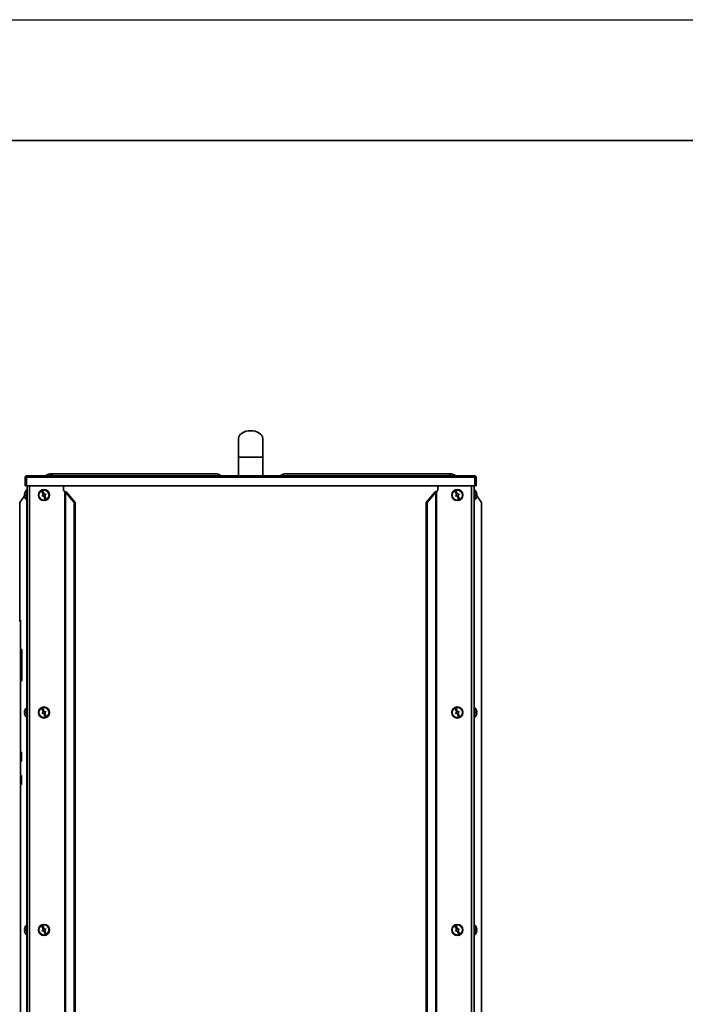
# Model space of a CAD drawing. Units: millimetres. Extents: x 0 to 420, y 0 to 297.
# Drawn here: x 99 to 154, y 215 to 297 of the extents above; entities that cross this region are included whole.
import ezdxf

# ---------------------------------------------------------------- set-up
doc = ezdxf.new("R2010")
doc.units = ezdxf.units.MM
doc.layers.add('WYMIAR', color=8, linetype='Continuous')
doc.styles.add('SLDTEXTSTYLE0', font='TXT', dxfattribs={"width": 0.605})
doc.dimstyles.new('SLDDIMSTYLE0', dxfattribs={"dimtxt": 3.081982, "dimasz": 3.302, "dimexe": 0, "dimexo": 0.0625, "dimgap": 0.770496, "dimtad": 1, "dimdec": 0, "dimlfac": 13, "dimrnd": 1e-09, "dimzin": 12, "dimdsep": 46, "dimtxsty": 'SLDTEXTSTYLE0', "dimsah": 1, "dimcen": 0.09, "dimadec": 0, "dimazin": 3, "dimtfac": 1, "dimtdec": 0, "dimtofl": 0, "dimtmove": 0, "dimatfit": 3, "dimfxl": 0, "dimfrac": 2, "dimtolj": 1, "dimtzin": 12, "dimarcsym": 0})

# ---------------------------------------------------------------- blocks, each defined once
blk = doc.blocks.new('_D')
at = {"layer": 'WYMIAR'}
for p, q in [((21.394, 252.824), (21.394, 137.353)), ((137.12, 158.182), (137.12, 137.353)), ((137.12, 139.353), (21.394, 139.353))]:
    blk.add_line(p, q, dxfattribs=at)
for points in [[(21.394, 139.353), (24.696, 138.845), (24.696, 139.861)], [(137.12, 139.353), (133.818, 139.861), (133.818, 138.845)]]:
    blk.add_solid(points, dxfattribs=at)
at = {"layer": 'WYMIAR', "insert": (74.553, 143.445), "char_height": 3.175, "attachment_point": 1, "style": 'SLDTEXTSTYLE0'}
blk.add_mtext('1504', dxfattribs=at)

msp = doc.modelspace()

# ---------------------------------------------------------------- linework, layer by layer
at = {"color": 7, "linetype": 'Continuous', "lineweight": 25}
msp.add_line((0, 297), (420, 297), dxfattribs=at)
at = {"color": 7, "linetype": 'Continuous', "lineweight": 35}
for p, q in [((10, 287), (410, 287)), ((117.00419, 262.32058), (117.00419, 260.78212)), ((119.00419, 260.78212), (119.00419, 262.32058)), ((117.00419, 260.78212), (117.00419, 259.24366)), ((119.00419, 259.24366), (119.00419, 260.78212)), ((99.45034, 259.24366), (136.55803, 259.24366)), ((115.20212, 259.39751), (101.37342, 259.39751)), ((134.63496, 259.39751), (120.80625, 259.39751)), ((99.32726, 259.12058), (99.32726, 258.41289)), ((99.32726, 259.12058), (99.3888, 259.12058)), ((99.3888, 258.41289), (99.32726, 258.41289)), ((99.3888, 259.12058), (99.3888, 258.41289)), ((99.4432, 259.12058), (99.4432, 258.41289)), ((99.4432, 259.12058), (136.56518, 259.12058)), ((136.56518, 258.41289), (99.4432, 258.41289)), ((99.50419, 258.41289), (99.50419, 159.18212)), ((102.49926, 258.41289), (102.49926, 258.02828)), ((133.50911, 258.02828), (133.50911, 258.41289)), ((136.50419, 258.41289), (136.50419, 159.18212)), ((136.56518, 259.12058), (136.56518, 258.41289)), ((136.68111, 259.12058), (136.61957, 259.12058)), ((136.61957, 259.12058), (136.61957, 258.41289)), ((136.61957, 258.41289), (136.68111, 258.41289)), ((136.68111, 259.12058), (136.68111, 258.41289)), ((98.88839, 257.04018), (99.27688, 257.59471)), ((99.27731, 257.69724), (99.27606, 257.69724)), ((99.39448, 257.68212), (99.27606, 257.68212)), ((99.27742, 257.64366), (99.27606, 257.63431)), ((99.27925, 257.63431), (99.27606, 257.63431)), ((99.27606, 257.6052), (99.39448, 257.6052)), ((99.28423, 257.6052), (99.33812, 257.68212)), ((99.29628, 257.79751), (99.2949, 257.79751)), ((99.50419, 258.1052), (99.46573, 258.1052)), ((99.46573, 257.18212), (99.46573, 258.1052)), ((100.79217, 257.97827), (100.72108, 257.9489)), ((100.72108, 257.9489), (100.83857, 257.66452)), ((100.83857, 257.66452), (100.73193, 257.62046)), ((100.73193, 257.62046), (100.7613, 257.54937)), ((100.7613, 257.54937), (100.86794, 257.59343)), ((100.90966, 257.69389), (100.79217, 257.97827)), ((100.86794, 257.59343), (100.98543, 257.30905)), ((101.0163, 257.73795), (100.90966, 257.69389)), ((100.93904, 257.6228), (101.04568, 257.66686)), ((101.05653, 257.33842), (100.93904, 257.6228)), ((101.04568, 257.66686), (101.0163, 257.73795)), ((102.49926, 258.02828), (102.62398, 257.94061)), ((102.62398, 257.94061), (102.62398, 159.18212)), ((102.67788, 257.89116), (102.67788, 159.18212)), ((103.38837, 257.04018), (102.67788, 257.89116)), ((102.75204, 257.89116), (102.67788, 257.89116)), ((103.46254, 257.04018), (102.75204, 257.89116)), ((132.54584, 257.04018), (133.25633, 257.89116)), ((132.62, 257.04018), (133.3305, 257.89116)), ((133.3305, 257.89116), (133.25633, 257.89116)), ((133.3305, 257.89116), (133.3305, 159.18212)), ((133.38439, 257.94061), (133.50911, 258.02828)), ((133.38439, 257.94061), (133.38439, 159.18212)), ((135.02294, 257.97827), (134.95185, 257.9489)), ((134.95185, 257.9489), (135.06934, 257.66452)), ((135.06934, 257.66452), (134.9627, 257.62046)), ((134.9627, 257.62046), (134.99207, 257.54937)), ((134.99207, 257.54937), (135.09871, 257.59343)), ((135.14043, 257.69389), (135.02294, 257.97827)), ((135.09871, 257.59343), (135.2162, 257.30905)), ((135.24707, 257.73795), (135.14043, 257.69389)), ((135.16981, 257.6228), (135.27645, 257.66686)), ((135.2873, 257.33842), (135.16981, 257.6228)), ((135.27645, 257.66686), (135.24707, 257.73795)), ((136.54265, 258.1052), (136.50419, 258.1052)), ((136.54265, 258.1052), (136.54265, 257.18212)), ((136.73232, 257.68212), (136.6139, 257.68212)), ((136.6139, 257.6052), (136.73232, 257.6052)), ((136.72414, 257.6052), (136.67025, 257.68212)), ((136.71347, 257.79751), (136.7121, 257.79751)), ((137.11998, 257.04018), (136.73149, 257.59471)), ((98.88839, 257.04018), (98.88839, 247.28212)), ((99.2949, 257.48981), (99.29628, 257.48981)), ((99.46573, 257.18212), (99.50419, 257.18212)), ((100.98543, 257.30905), (101.05653, 257.33842)), ((103.38837, 257.04018), (103.38837, 159.18212)), ((103.46254, 257.04018), (103.38837, 257.04018)), ((103.46254, 257.04018), (103.46254, 159.18212)), ((132.54584, 257.04018), (132.54584, 159.18212)), ((132.62, 257.04018), (132.54584, 257.04018)), ((132.62, 257.04018), (132.62, 159.18212)), ((135.2162, 257.30905), (135.2873, 257.33842)), ((136.50419, 257.18212), (136.54265, 257.18212)), ((136.7121, 257.48981), (136.71347, 257.48981)), ((137.11998, 257.04018), (137.11998, 159.18212)), ((98.94076, 247.28212), (98.87922, 247.28212)), ((98.94076, 247.2812), (98.87922, 247.2812)), ((98.94076, 164.44058), (98.94076, 247.2812)), ((98.97922, 244.87828), (98.94076, 244.87828)), ((99.05615, 244.80135), (99.05615, 242.33212)), ((98.94076, 242.2552), (98.97922, 242.2552)), ((99.39448, 239.68212), (99.27606, 239.68212)), ((99.29628, 239.79751), (99.2949, 239.79751)), ((99.50419, 240.1052), (99.46573, 240.1052)), ((99.46573, 239.18212), (99.46573, 240.1052)), ((100.79217, 239.97827), (100.72108, 239.9489)), ((100.72108, 239.9489), (100.83857, 239.66452)), ((100.83857, 239.66452), (100.73193, 239.62046)), ((100.90966, 239.69389), (100.79217, 239.97827)), ((101.0163, 239.73795), (100.90966, 239.69389)), ((100.93904, 239.6228), (101.04568, 239.66686)), ((101.04568, 239.66686), (101.0163, 239.73795)), ((135.02294, 239.97827), (134.95185, 239.9489)), ((134.95185, 239.9489), (135.06934, 239.66452)), ((135.06934, 239.66452), (134.9627, 239.62046)), ((135.14043, 239.69389), (135.02294, 239.97827)), ((135.24707, 239.73795), (135.14043, 239.69389)), ((135.16981, 239.6228), (135.27645, 239.66686)), ((135.27645, 239.66686), (135.24707, 239.73795)), ((136.54265, 240.1052), (136.50419, 240.1052)), ((136.54265, 240.1052), (136.54265, 239.18212)), ((136.73232, 239.68212), (136.6139, 239.68212)), ((136.71347, 239.79751), (136.7121, 239.79751)), ((99.27606, 239.6052), (99.39448, 239.6052)), ((99.2949, 239.48981), (99.29628, 239.48981)), ((99.46573, 239.18212), (99.50419, 239.18212)), ((100.73193, 239.62046), (100.7613, 239.54937)), ((100.7613, 239.54937), (100.86794, 239.59343)), ((100.86794, 239.59343), (100.98543, 239.30905)), ((101.05653, 239.33842), (100.93904, 239.6228)), ((100.98543, 239.30905), (101.05653, 239.33842)), ((134.9627, 239.62046), (134.99207, 239.54937)), ((134.99207, 239.54937), (135.09871, 239.59343)), ((135.09871, 239.59343), (135.2162, 239.30905)), ((135.2873, 239.33842), (135.16981, 239.6228)), ((135.2162, 239.30905), (135.2873, 239.33842)), ((136.50419, 239.18212), (136.54265, 239.18212)), ((136.6139, 239.6052), (136.73232, 239.6052)), ((136.7121, 239.48981), (136.71347, 239.48981)), ((99.01769, 236.3552), (98.94076, 236.3552)), ((98.94076, 235.60135), (99.01769, 235.60135)), ((99.01769, 236.3552), (99.01769, 235.97828)), ((99.01769, 235.97828), (99.01769, 235.60135)), ((99.01769, 234.43212), (98.94076, 234.43212)), ((99.01769, 234.43212), (99.01769, 234.0552)), ((99.01769, 234.0552), (99.01769, 233.67828)), ((98.94076, 233.67828), (99.01769, 233.67828)), ((99.29628, 221.79751), (99.2949, 221.79751)), ((99.50419, 222.1052), (99.46573, 222.1052)), ((99.46573, 221.18212), (99.46573, 222.1052)), ((100.79217, 221.97827), (100.72108, 221.9489)), ((100.72108, 221.9489), (100.83857, 221.66452)), ((100.90966, 221.69389), (100.79217, 221.97827)), ((101.0163, 221.73795), (100.90966, 221.69389)), ((101.04568, 221.66686), (101.0163, 221.73795)), ((135.02294, 221.97827), (134.95185, 221.9489)), ((134.95185, 221.9489), (135.06934, 221.66452)), ((135.14043, 221.69389), (135.02294, 221.97827)), ((135.24707, 221.73795), (135.14043, 221.69389)), ((135.27645, 221.66686), (135.24707, 221.73795)), ((136.54265, 222.1052), (136.50419, 222.1052)), ((136.54265, 222.1052), (136.54265, 221.18212)), ((136.71347, 221.79751), (136.7121, 221.79751)), ((99.39448, 221.68212), (99.27606, 221.68212)), ((99.27606, 221.6052), (99.39448, 221.6052)), ((99.2949, 221.48981), (99.29628, 221.48981)), ((99.46573, 221.18212), (99.50419, 221.18212)), ((100.83857, 221.66452), (100.73193, 221.62046)), ((100.73193, 221.62046), (100.7613, 221.54937)), ((100.7613, 221.54937), (100.86794, 221.59343)), ((100.86794, 221.59343), (100.98543, 221.30905)), ((100.93904, 221.6228), (101.04568, 221.66686)), ((101.05653, 221.33842), (100.93904, 221.6228)), ((100.98543, 221.30905), (101.05653, 221.33842)), ((135.06934, 221.66452), (134.9627, 221.62046)), ((134.9627, 221.62046), (134.99207, 221.54937)), ((134.99207, 221.54937), (135.09871, 221.59343)), ((135.09871, 221.59343), (135.2162, 221.30905)), ((135.16981, 221.6228), (135.27645, 221.66686)), ((135.2873, 221.33842), (135.16981, 221.6228)), ((135.2162, 221.30905), (135.2873, 221.33842)), ((136.50419, 221.18212), (136.54265, 221.18212)), ((136.73232, 221.68212), (136.6139, 221.68212)), ((136.6139, 221.6052), (136.73232, 221.6052)), ((136.7121, 221.48981), (136.71347, 221.48981))]:
    msp.add_line(p, q, dxfattribs=at)
at = {"color": 8, "linetype": 'Continuous', "lineweight": 35}
for p, q in [((117.00419, 260.78212), (119.00419, 260.78212)), ((99.70342, 258.41289), (99.70342, 159.18212)), ((136.30496, 258.41289), (136.30496, 159.18212)), ((99.48457, 257.18212), (99.48457, 240.1052)), ((136.5238, 257.18212), (136.5238, 240.1052)), ((98.97922, 242.2552), (98.97922, 244.87828)), ((99.48457, 239.18212), (99.48457, 222.1052)), ((136.5238, 239.18212), (136.5238, 222.1052)), ((99.48457, 221.18212), (99.48457, 204.1052)), ((136.5238, 221.18212), (136.5238, 204.1052))]:
    msp.add_line(p, q, dxfattribs=at)
at = {"color": 7, "linetype": 'Continuous', "lineweight": 35, "flags": 128}
for points in [[(99.28674, 257.60879), (99.28049, 257.6291), (99.27606, 257.65301)], [(99.2949, 257.79751), (99.28589, 257.76134), (99.27742, 257.71055)]]:
    msp.add_lwpolyline(points, dxfattribs=at)
at = {"color": 7, "linetype": 'Continuous', "lineweight": 35}
for centre, radius in [((100.8888, 257.64366), 0.46154), ((100.8888, 257.64366), 0.42308), ((135.11957, 257.64366), 0.46154), ((135.11957, 257.64366), 0.42308), ((100.8888, 239.64366), 0.46154), ((100.8888, 239.64366), 0.42308), ((135.11957, 239.64366), 0.46154), ((135.11957, 239.64366), 0.42308), ((100.8888, 221.64366), 0.46154), ((100.8888, 221.64366), 0.42308), ((135.11957, 221.64366), 0.46154), ((135.11957, 221.64366), 0.42308)]:
    msp.add_circle(centre, radius, dxfattribs=at)
for centre, radius, start, end in [((101.37342, 259.02828), 0.36923, 90, 144.3146653), ((115.20212, 259.02828), 0.36923, 35.6853347, 90), ((120.80625, 259.02828), 0.36923, 90, 144.3146653), ((134.63496, 259.02828), 0.36923, 35.6853347, 90), ((99.83496, 257.64366), 0.56022, 164.060778, 176.0632971), ((99.65582, 257.66513), 0.38112, 164.7660948, 175.1658643), ((99.6527, 257.6213), 0.37798, 170.7403899, 175.1878346), ((99.65294, 257.66604), 0.37822, 184.813047, 190.0658), ((99.83496, 257.64366), 0.56022, 183.9367029, 195.939222), ((99.83496, 257.64366), 0.56154, 131.1120904, 164.0992026), ((99.83496, 257.64366), 0.44216, 175.0097554, 184.9902446), ((136.17342, 257.64366), 0.56154, 15.9007974, 48.8879096), ((136.17342, 257.64366), 0.44216, 355.0097554, 4.9902446), ((136.17342, 257.64366), 0.56022, 3.9367029, 15.939222), ((136.17342, 257.64366), 0.56022, 344.060778, 356.0632971), ((99.83496, 257.64366), 0.56154, 195.9007974, 228.8879096), ((136.17342, 257.64366), 0.56154, 311.1120904, 344.0992026), ((98.97922, 244.80135), 0.07692, 0, 90), ((98.97922, 242.33212), 0.07692, 270, 0), ((99.83496, 239.64366), 0.56022, 164.060778, 176.0632971), ((99.83496, 239.64366), 0.56154, 131.1120904, 164.0992026), ((99.83496, 239.64366), 0.44216, 175.0097554, 184.9902446), ((136.17342, 239.64366), 0.56154, 15.9007974, 48.8879096), ((136.17342, 239.64366), 0.44216, 355.0097554, 4.9902446), ((136.17342, 239.64366), 0.56022, 3.9367029, 15.939222), ((99.83496, 239.64366), 0.56022, 183.9367029, 195.939222), ((99.83496, 239.64366), 0.56154, 195.9007974, 228.8879096), ((136.17342, 239.64366), 0.56154, 311.1120904, 344.0992026), ((136.17342, 239.64366), 0.56022, 344.060778, 356.0632971), ((99.83496, 221.64366), 0.56022, 164.060778, 176.0632971), ((99.83496, 221.64366), 0.56154, 131.1120904, 164.0992026), ((136.17342, 221.64366), 0.56154, 15.9007974, 48.8879096), ((136.17342, 221.64366), 0.56022, 3.9367029, 15.939222), ((99.83496, 221.64366), 0.56022, 183.9367029, 195.939222), ((99.83496, 221.64366), 0.56154, 195.9007974, 228.8879096), ((99.83496, 221.64366), 0.44216, 175.0097554, 184.9902446), ((136.17342, 221.64366), 0.56154, 311.1120904, 344.0992026), ((136.17342, 221.64366), 0.44216, 355.0097554, 4.9902446), ((136.17342, 221.64366), 0.56022, 344.060778, 356.0632971)]:
    msp.add_arc(centre, radius, start, end, dxfattribs=at)
at = {"color": 8, "linetype": 'Continuous', "lineweight": 35}
for centre, start, end in [((101.36056, 259.11932), 26.5192053, 87.3531348), ((115.18926, 259.11932), 26.5192053, 87.3531348), ((120.81911, 259.11932), 92.6468652, 153.4807947), ((134.64782, 259.11932), 92.6468652, 153.4807947)]:
    msp.add_arc(centre, 0.27849, start, end, dxfattribs=at)
at = {"color": 7, "linetype": 'Continuous', "lineweight": 35}
for centre, major_axis, ratio, start_param, end_param in [((118.00419, 262.32058), (1, 0), 0.65384615, 0, 3.14159265), ((102.62398, 257.89116), (0.07977, -0.0713), 0.36221843, 1.18576481, 1.88389651), ((102.62398, 257.89116), (0.19873, -0.0623), 0.22714218, 0.94374698, 1.64187868), ((133.38439, 257.89116), (0.19873, 0.0623), 0.22714218, 1.49971397, 2.19784567), ((133.38439, 257.89116), (0.07977, 0.0713), 0.36221843, 1.25769614, 1.95582784)]:
    msp.add_ellipse(centre, major_axis=major_axis, ratio=ratio, start_param=start_param, end_param=end_param, dxfattribs=at)
for points in [[(99.45034, 259.24366), (99.43421, 259.24181), (99.40196, 259.23811), (99.36128, 259.20965), (99.33281, 259.16897), (99.32911, 259.13671), (99.32726, 259.12058)], [(99.4432, 259.12058), (99.44379, 259.13671), (99.44498, 259.16897), (99.44677, 259.20965), (99.44855, 259.23811), (99.44975, 259.24181), (99.45034, 259.24366)], [(136.55803, 259.24366), (136.55863, 259.24181), (136.55982, 259.23811), (136.56161, 259.20965), (136.56339, 259.16897), (136.56458, 259.13671), (136.56518, 259.12058)], [(136.68111, 259.12058), (136.67926, 259.13671), (136.67556, 259.16897), (136.6471, 259.20965), (136.60642, 259.23811), (136.57416, 259.24181), (136.55803, 259.24366)], [(99.45034, 259.18212), (99.44228, 259.1812), (99.42615, 259.17935), (99.40581, 259.16512), (99.39158, 259.14477), (99.38973, 259.12865), (99.3888, 259.12058)], [(136.61957, 259.12058), (136.61865, 259.12865), (136.6168, 259.14477), (136.60257, 259.16512), (136.58222, 259.17935), (136.5661, 259.1812), (136.55803, 259.18212)]]:
    msp.add_open_spline(points, degree=3, dxfattribs=at)
msp.add_open_spline([(98.83397, 247.20137), (98.86378, 247.21891), (98.90817, 247.24503), (98.93648, 247.2688), (98.93934, 247.27709), (98.94076, 247.2812)], degree=3, knots=[0, 0, 0, 0, 0.507013482, 0.755127637, 1, 1, 1, 1], dxfattribs=at)

# ---------------------------------------------------------------- dimensions: what is measured, and where the dimension line sits
at = {"layer": 'WYMIAR'}
dim = msp.add_linear_dim(base=(21.39363, 139.35252), p1=(137.11998, 159.18212), p2=(21.39363, 253.8241), dimstyle='SLDDIMSTYLE0', dxfattribs=at)
dim.commit()
dim.dimension.update_dxf_attribs({"geometry": '_D', "text_midpoint": (79.2568, 139.35252), "dimtype": 160})

doc.saveas('drawing.dxf')
